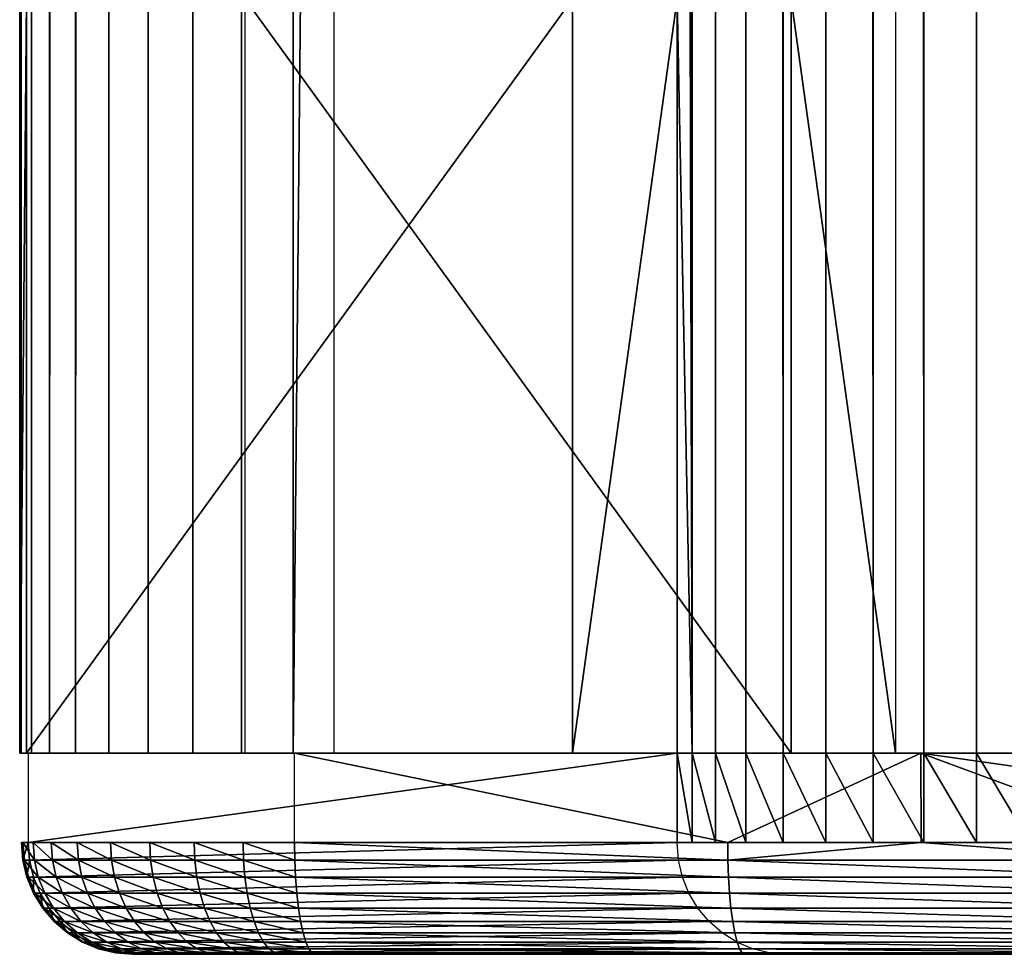
# Model space of a CAD drawing. Extents: x 0 to 450, y 0 to 1755.
# Drawn here: x 392 to 400, y 0 to 8 of the extents above; entities that cross this region are included whole.
import ezdxf

# ---------------------------------------------------------------- set-up
doc = ezdxf.new("R2010")
doc.units = 0
doc.header["$MEASUREMENT"] = 0

msp = doc.modelspace()

# ---------------------------------------------------------------- linework, layer by layer
for points in [[(391.691437, 1738.800049, 44.740223), (391.691437, 1.80006, 44.740223), (391.677124, 1.80006, 45.218246)], [(391.691437, 1738.800049, 44.740223), (391.677124, 1.80006, 45.218246), (391.677124, 1738.800049, 45.218246)], [(391.677124, 1738.800049, 45.218246), (391.677124, 1.80006, 45.218246), (391.738953, 891.300049, 45.692471)], [(391.781525, 1738.800049, 44.27055), (391.781525, 1.80006, 44.27055), (391.691437, 1.80006, 44.740223)], [(391.781525, 1738.800049, 44.27055), (391.691437, 1.80006, 44.740223), (391.691437, 1738.800049, 44.740223)], [(391.945099, 1738.800049, 43.821156), (391.945099, 1.80006, 43.821156), (391.781525, 1.80006, 44.27055)], [(391.945099, 1738.800049, 43.821156), (391.781525, 1.80006, 44.27055), (391.781525, 1738.800049, 44.27055)], [(392.17804, 1738.800049, 43.403469), (392.17804, 1.80006, 43.403469), (391.945099, 1.80006, 43.821156)], [(392.17804, 1738.800049, 43.403469), (391.945099, 1.80006, 43.821156), (391.945099, 1738.800049, 43.821156)], [(392.474365, 1738.800049, 43.028103), (392.474365, 1.80006, 43.028103), (392.17804, 1.80006, 43.403469)], [(392.474365, 1738.800049, 43.028103), (392.17804, 1.80006, 43.403469), (392.17804, 1738.800049, 43.403469)], [(392.826569, 1738.800049, 42.70459), (392.826569, 1.80006, 42.70459), (392.474365, 1.80006, 43.028103)], [(392.826569, 1738.800049, 42.70459), (392.474365, 1.80006, 43.028103), (392.474365, 1738.800049, 43.028103)], [(393.225708, 1738.800049, 42.441154), (393.225708, 1.80006, 42.441154), (392.826569, 1.80006, 42.70459)], [(393.225708, 1738.800049, 42.441154), (392.826569, 1.80006, 42.70459), (392.826569, 1738.800049, 42.70459)], [(393.661621, 1738.800049, 42.244495), (393.661621, 1.80006, 42.244495), (393.225708, 1.80006, 42.441154)], [(393.661621, 1738.800049, 42.244495), (393.225708, 1.80006, 42.441154), (393.225708, 1738.800049, 42.441154)], [(394.123291, 1738.800049, 42.119606), (394.123291, 1.80006, 42.119606), (393.661621, 1.80006, 42.244495)], [(394.123291, 1738.800049, 42.119606), (393.661621, 1.80006, 42.244495), (393.661621, 1738.800049, 42.244495)], [(411.04068, 1738.800049, 40.144314), (411.04068, 1.80006, 40.144314), (394.123291, 1.80006, 42.119606)], [(411.04068, 1738.800049, 40.144314), (394.123291, 1.80006, 42.119606), (394.123291, 1738.800049, 42.119606)], [(394.490021, 1738.800049, 44.085693), (394.490021, 1.80006, 44.085693), (411.13678, 1.80006, 42.142002)], [(394.490021, 1738.800049, 44.085693), (411.13678, 1.80006, 42.142002), (411.13678, 1738.800049, 42.142002)], [(397.560486, 891.300049, 73.080605), (397.696869, 1.80006, 73.538971), (397.696869, 1738.800049, 73.538971)], [(397.696869, 1738.800049, 73.538971), (397.696869, 1.80006, 73.538971), (397.904388, 1.80006, 73.969856)], [(397.696869, 1738.800049, 73.538971), (397.904388, 1.80006, 73.969856), (397.904388, 1738.800049, 73.969856)], [(397.904388, 1738.800049, 73.969856), (397.904388, 1.80006, 73.969856), (398.177704, 1.80006, 74.362274)], [(397.904388, 1738.800049, 73.969856), (398.177704, 1.80006, 74.362274), (398.177704, 1738.800049, 74.362274)], [(398.177704, 1738.800049, 74.362274), (398.177704, 1.80006, 74.362274), (398.509949, 1.80006, 74.706284)], [(398.177704, 1738.800049, 74.362274), (398.509949, 1.80006, 74.706284), (398.509949, 1738.800049, 74.706284)], [(398.509949, 1738.800049, 74.706284), (398.509949, 1.80006, 74.706284), (398.892609, 1.80006, 74.993126)], [(398.509949, 1738.800049, 74.706284), (398.892609, 1.80006, 74.993126), (398.892609, 1738.800049, 74.993126)], [(398.892609, 1738.800049, 74.993126), (398.892609, 1.80006, 74.993126), (399.315979, 1.80006, 75.215515)], [(398.892609, 1738.800049, 74.993126), (399.315979, 1.80006, 75.215515), (399.315979, 1738.800049, 75.215515)], [(399.315979, 1738.800049, 75.215515), (399.315979, 1.80006, 75.215515), (399.769348, 1.80006, 75.367798)], [(399.315979, 1738.800049, 75.215515), (399.769348, 1.80006, 75.367798), (399.769348, 1738.800049, 75.367798)], [(399.769348, 1738.800049, 75.367798), (399.769348, 1.80006, 75.367798), (400.241119, 1.80006, 75.446114)], [(399.769348, 1738.800049, 75.367798), (400.241119, 1.80006, 75.446114), (400.241119, 1738.800049, 75.446114)], [(400.241119, 1738.800049, 75.446114), (400.241119, 1.80006, 75.446114), (400.71933, 1.80006, 75.448463)], [(400.241119, 1738.800049, 75.446114), (400.71933, 1.80006, 75.448463), (400.71933, 1738.800049, 75.448463)], [(391.677124, 1.80006, 45.218246), (391.738953, 807.299988, 45.692471), (391.738953, 891.300049, 45.692471)], [(397.560486, 891.300049, 73.080605), (397.560486, 807.299988, 73.080605), (397.696869, 1.80006, 73.538971)], [(391.677124, 1.80006, 45.218246), (391.738953, 765.300049, 45.692471), (391.738953, 807.299988, 45.692471)], [(397.696869, 1.80006, 73.538971), (397.560486, 807.299988, 73.080605), (397.560486, 765.300049, 73.080605)], [(391.738953, 681.300049, 45.692471), (391.738953, 765.300049, 45.692471), (391.677124, 1.80006, 45.218246)], [(397.560486, 765.300049, 73.080605), (397.560486, 681.300049, 73.080605), (397.696869, 1.80006, 73.538971)], [(391.677124, 1.80006, 45.218246), (391.738953, 639.299988, 45.692471), (391.738953, 681.300049, 45.692471)], [(397.696869, 1.80006, 73.538971), (397.560486, 681.300049, 73.080605), (397.560486, 639.299988, 73.080605)], [(391.677124, 1.80006, 45.218246), (391.738953, 597.299988, 45.692471), (391.738953, 639.299988, 45.692471)], [(397.696869, 1.80006, 73.538971), (397.560486, 639.299988, 73.080605), (397.560486, 597.299988, 73.080605)], [(391.738953, 555.299988, 45.692471), (391.738953, 597.299988, 45.692471), (391.677124, 1.80006, 45.218246)], [(397.560486, 597.299988, 73.080605), (397.560486, 555.299988, 73.080605), (397.696869, 1.80006, 73.538971)], [(391.677124, 1.80006, 45.218246), (391.738953, 471.300018, 45.692471), (391.738953, 555.299988, 45.692471)], [(397.696869, 1.80006, 73.538971), (397.560486, 555.299988, 73.080605), (397.560486, 471.300018, 73.080605)], [(391.677124, 1.80006, 45.218246), (391.738953, 387.300018, 45.692471), (391.738953, 471.300018, 45.692471)], [(397.696869, 1.80006, 73.538971), (397.560486, 471.300018, 73.080605), (397.560486, 387.300018, 73.080605)], [(391.738953, 345.300018, 45.692471), (391.738953, 387.300018, 45.692471), (391.677124, 1.80006, 45.218246)], [(397.560486, 387.300018, 73.080605), (397.560486, 345.300018, 73.080605), (397.696869, 1.80006, 73.538971)], [(391.677124, 1.80006, 45.218246), (391.738953, 261.300018, 45.692471), (391.738953, 345.300018, 45.692471)], [(397.696869, 1.80006, 73.538971), (397.560486, 345.300018, 73.080605), (397.560486, 261.300018, 73.080605)], [(391.677124, 1.80006, 45.218246), (391.738953, 219.300034, 45.692471), (391.738953, 261.300018, 45.692471)], [(397.696869, 1.80006, 73.538971), (397.560486, 261.300018, 73.080605), (397.560486, 219.300034, 73.080605)], [(391.738953, 177.300034, 45.692471), (391.738953, 219.300034, 45.692471), (391.677124, 1.80006, 45.218246)], [(397.560486, 219.300034, 73.080605), (397.560486, 177.300034, 73.080605), (397.696869, 1.80006, 73.538971)], [(391.677124, 1.80006, 45.218246), (391.738953, 135.300034, 45.692471), (391.738953, 177.300034, 45.692471)], [(397.696869, 1.80006, 73.538971), (397.560486, 177.300034, 73.080605), (397.560486, 135.300034, 73.080605)], [(391.677124, 1.80006, 45.218246), (391.738953, 93.299988, 45.692471), (391.738953, 135.300034, 45.692471)], [(397.696869, 1.80006, 73.538971), (397.560486, 135.300034, 73.080605), (397.560486, 93.299988, 73.080605)], [(391.738953, 51.300049, 45.692471), (391.738953, 93.299988, 45.692471), (391.677124, 1.80006, 45.218246)], [(397.560486, 93.299988, 73.080605), (397.560486, 51.300049, 73.080605), (397.696869, 1.80006, 73.538971)], [(391.677124, 1.80006, 45.218246), (391.738953, 8.550048, 45.692471), (391.738953, 51.300049, 45.692471)], [(397.696869, 1.80006, 73.538971), (397.560486, 51.300049, 73.080605), (397.560486, 8.550048, 73.080605)], [(391.738953, 1.80006, 45.692471), (391.738953, 8.550048, 45.692471), (391.677124, 1.80006, 45.218246)], [(396.624878, 1.80006, 68.67894), (396.624878, 8.550048, 68.67894), (391.738953, 1.80006, 45.692471)], [(391.738953, 1.80006, 45.692471), (396.624878, 8.550048, 68.67894), (391.738953, 8.550048, 45.692471)], [(393.695221, 8.550048, 45.276649), (398.581177, 8.550048, 68.263115), (398.581177, 1.80006, 68.263115)], [(393.695221, 8.550048, 45.276649), (398.581177, 1.80006, 68.263115), (393.695221, 1.80006, 45.276649)], [(396.624878, 1.80006, 68.67894), (397.560486, 1.80006, 73.080605), (397.560486, 8.550048, 73.080605)], [(396.624878, 1.80006, 68.67894), (397.560486, 8.550048, 73.080605), (396.624878, 8.550048, 68.67894)], [(397.696869, 1.80006, 73.538971), (397.560486, 8.550048, 73.080605), (397.560486, 1.80006, 73.080605)], [(398.581177, 8.550048, 68.263115), (399.516754, 8.550048, 72.66478), (399.516754, 1.80006, 72.66478)], [(398.581177, 8.550048, 68.263115), (399.516754, 1.80006, 72.66478), (398.581177, 1.80006, 68.263115)], [(393.689972, 1.80006, 45.190731), (391.706726, 1.80006, 44.812599), (391.692474, 1.80006, 45.290493)], [(393.689972, 1.80006, 45.190731), (391.692474, 1.80006, 45.290493), (393.710571, 1.80006, 45.348759)], [(393.710571, 1.80006, 45.348759), (391.692474, 1.80006, 45.290493), (391.754272, 1.80006, 45.76458)], [(393.694733, 1.80006, 45.031433), (391.796753, 1.80006, 44.343052), (391.706726, 1.80006, 44.812599)], [(393.694733, 1.80006, 45.031433), (391.706726, 1.80006, 44.812599), (393.689972, 1.80006, 45.190731)], [(393.710571, 1.80006, 45.348759), (391.754272, 1.80006, 45.76458), (399.516754, 1.80006, 72.66478)], [(399.516754, 1.80006, 72.66478), (391.754272, 1.80006, 45.76458), (397.560486, 1.80006, 73.080605)], [(397.560486, 1.000047, 73.080605), (397.560486, 1.80006, 73.080605), (391.754272, 1.000047, 45.76458)], [(391.754272, 1.000047, 45.76458), (397.560486, 1.80006, 73.080605), (391.754272, 1.80006, 45.76458)], [(393.724731, 1.80006, 44.874912), (391.960205, 1.80006, 43.893757), (391.796753, 1.80006, 44.343052)], [(393.724731, 1.80006, 44.874912), (391.796753, 1.80006, 44.343052), (393.694733, 1.80006, 45.031433)], [(393.779205, 1.80006, 44.725151), (392.192963, 1.80006, 43.476143), (391.960205, 1.80006, 43.893757)], [(393.779205, 1.80006, 44.725151), (391.960205, 1.80006, 43.893757), (393.724731, 1.80006, 44.874912)], [(393.856781, 1.80006, 44.585945), (392.489136, 1.80006, 43.100803), (392.192963, 1.80006, 43.476143)], [(393.856781, 1.80006, 44.585945), (392.192963, 1.80006, 43.476143), (393.779205, 1.80006, 44.725151)], [(393.955536, 1.80006, 44.460835), (392.841125, 1.80006, 42.777283), (392.489136, 1.80006, 43.100803)], [(393.955536, 1.80006, 44.460835), (392.489136, 1.80006, 43.100803), (393.856781, 1.80006, 44.585945)], [(394.072845, 1.80006, 44.352989), (393.240051, 1.80006, 42.513786), (392.841125, 1.80006, 42.777283)], [(394.072845, 1.80006, 44.352989), (392.841125, 1.80006, 42.777283), (393.955536, 1.80006, 44.460835)], [(394.205841, 1.80006, 44.26516), (393.675812, 1.80006, 42.317017), (393.240051, 1.80006, 42.513786)], [(394.205841, 1.80006, 44.26516), (393.240051, 1.80006, 42.513786), (394.072845, 1.80006, 44.352989)], [(394.351105, 1.80006, 44.19957), (394.137268, 1.80006, 42.191963), (393.675812, 1.80006, 42.317017)], [(394.351105, 1.80006, 44.19957), (393.675812, 1.80006, 42.317017), (394.205841, 1.80006, 44.26516)], [(394.504913, 1.80006, 44.157887), (399.743195, 1.80006, 41.274845), (394.137268, 1.80006, 42.191963)], [(394.504913, 1.80006, 44.157887), (394.137268, 1.80006, 42.191963), (394.351105, 1.80006, 44.19957)], [(394.137268, 1.000047, 42.191963), (394.137268, 1.80006, 42.191963), (398.013947, 1.000047, 41.529907)], [(398.013947, 1.000047, 41.529907), (394.137268, 1.80006, 42.191963), (399.743195, 1.80006, 41.274845)], [(400.02121, 1.80006, 43.255428), (399.743195, 1.80006, 41.274845), (394.504913, 1.80006, 44.157887)], [(399.516754, 1.80006, 72.66478), (397.560486, 1.80006, 73.080605), (399.562195, 1.80006, 72.817535)], [(399.562195, 1.80006, 72.817535), (397.560486, 1.80006, 73.080605), (397.696808, 1.80006, 73.538857)], [(397.560486, 1.80006, 73.080605), (397.560486, 1.000047, 73.080605), (397.696808, 1.000047, 73.538857)], [(397.560486, 1.80006, 73.080605), (397.696808, 1.000047, 73.538857), (397.696808, 1.80006, 73.538857)], [(399.562195, 1.80006, 72.817535), (397.696808, 1.80006, 73.538857), (399.631348, 1.80006, 72.961121)], [(399.631348, 1.80006, 72.961121), (397.696808, 1.80006, 73.538857), (397.904236, 1.80006, 73.96962)], [(397.696808, 1.80006, 73.538857), (397.696808, 1.000047, 73.538857), (397.904236, 1.000047, 73.96962)], [(397.696808, 1.80006, 73.538857), (397.904236, 1.000047, 73.96962), (397.904236, 1.80006, 73.96962)], [(399.631348, 1.80006, 72.961121), (397.904236, 1.80006, 73.96962), (399.722412, 1.80006, 73.091904)], [(399.722412, 1.80006, 73.091904), (397.904236, 1.80006, 73.96962), (398.17746, 1.80006, 74.361961)], [(397.904236, 1.80006, 73.96962), (397.904236, 1.000047, 73.96962), (398.17746, 1.000047, 74.361961)], [(397.904236, 1.80006, 73.96962), (398.17746, 1.000047, 74.361961), (398.17746, 1.80006, 74.361961)], [(398.013947, 1.000047, 41.529907), (399.743195, 1.80006, 41.274845), (399.7453, 1.000047, 41.289967)], [(399.722412, 1.80006, 73.091904), (398.17746, 1.80006, 74.361961), (399.833099, 1.80006, 73.206558)], [(399.833099, 1.80006, 73.206558), (398.17746, 1.80006, 74.361961), (398.509521, 1.80006, 74.705925)], [(398.17746, 1.80006, 74.361961), (398.17746, 1.000047, 74.361961), (398.509521, 1.000047, 74.705925)], [(398.17746, 1.80006, 74.361961), (398.509521, 1.000047, 74.705925), (398.509521, 1.80006, 74.705925)], [(399.833099, 1.80006, 73.206558), (398.509521, 1.80006, 74.705925), (399.960632, 1.80006, 73.302162)], [(399.960632, 1.80006, 73.302162), (398.509521, 1.80006, 74.705925), (398.892059, 1.80006, 74.99276)], [(398.509521, 1.80006, 74.705925), (398.509521, 1.000047, 74.705925), (398.892059, 1.000047, 74.99276)], [(398.509521, 1.80006, 74.705925), (398.892059, 1.000047, 74.99276), (398.892059, 1.80006, 74.99276)], [(399.960632, 1.80006, 73.302162), (398.892059, 1.80006, 74.99276), (400.101685, 1.80006, 73.376312)], [(400.101685, 1.80006, 73.376312), (398.892059, 1.80006, 74.99276), (399.315247, 1.80006, 75.215195)], [(398.892059, 1.80006, 74.99276), (398.892059, 1.000047, 74.99276), (399.315247, 1.000047, 75.215195)], [(398.892059, 1.80006, 74.99276), (399.315247, 1.000047, 75.215195), (399.315247, 1.80006, 75.215195)], [(400.101685, 1.80006, 73.376312), (399.315247, 1.80006, 75.215195), (400.252747, 1.80006, 73.427101)], [(400.252747, 1.80006, 73.427101), (399.315247, 1.80006, 75.215195), (399.768402, 1.80006, 75.367569)], [(399.315247, 1.80006, 75.215195), (399.315247, 1.000047, 75.215195), (399.768402, 1.000047, 75.367569)], [(399.315247, 1.80006, 75.215195), (399.768402, 1.000047, 75.367569), (399.768402, 1.80006, 75.367569)], [(400.02121, 1.80006, 43.255428), (405.384949, 1.80006, 40.613159), (399.743195, 1.80006, 41.274845)], [(405.384949, 1.80006, 40.613159), (405.38562, 1.000047, 40.619232), (399.743195, 1.80006, 41.274845)], [(399.743195, 1.80006, 41.274845), (405.38562, 1.000047, 40.619232), (401.909515, 1.000047, 40.990036)], [(399.7453, 1.000047, 41.289967), (399.743195, 1.80006, 41.274845), (401.909515, 1.000047, 40.990036)], [(400.252747, 1.80006, 73.427101), (399.768402, 1.80006, 75.367569), (400.409973, 1.80006, 73.453255)], [(400.409973, 1.80006, 73.453255), (399.768402, 1.80006, 75.367569), (400.240021, 1.80006, 75.446022)], [(399.768402, 1.80006, 75.367569), (399.768402, 1.000047, 75.367569), (400.240021, 1.000047, 75.446022)], [(399.768402, 1.80006, 75.367569), (400.240021, 1.000047, 75.446022), (400.240021, 1.80006, 75.446022)], [(405.572784, 1.80006, 42.604321), (405.384949, 1.80006, 40.613159), (400.02121, 1.80006, 43.255428)], [(400.409973, 1.80006, 73.453255), (400.240021, 1.80006, 75.446022), (400.569305, 1.80006, 73.454094)], [(400.569305, 1.80006, 73.454094), (400.240021, 1.80006, 75.446022), (400.71814, 1.80006, 75.448555)], [(400.240021, 1.80006, 75.446022), (400.240021, 1.000047, 75.446022), (400.71814, 1.000047, 75.448555)], [(400.240021, 1.80006, 75.446022), (400.71814, 1.000047, 75.448555), (400.71814, 1.80006, 75.448555)], [(391.706726, 1.000047, 44.812599), (391.718994, 0.843525, 44.81395), (391.692474, 1.000047, 45.290493)], [(391.692474, 1.000047, 45.290493), (391.718994, 0.843525, 44.81395), (391.704742, 0.843525, 45.289879)], [(391.692474, 1.000047, 45.290493), (391.704742, 0.843525, 45.289879), (391.754272, 1.000047, 45.76458)], [(391.754272, 1.000047, 45.76458), (391.704742, 0.843525, 45.289879), (391.766296, 0.843525, 45.76202)], [(391.796753, 1.000047, 44.343052), (391.808594, 0.843525, 44.346325), (391.706726, 1.000047, 44.812599)], [(391.706726, 1.000047, 44.812599), (391.808594, 0.843525, 44.346325), (391.718994, 0.843525, 44.81395)], [(391.766296, 0.843525, 45.76202), (397.560486, 1.000047, 73.080605), (391.754272, 1.000047, 45.76458)], [(391.766296, 0.843525, 45.76202), (397.57251, 0.843525, 73.078041), (397.560486, 1.000047, 73.080605)], [(391.960205, 1.000047, 43.893757), (391.971405, 0.843525, 43.898876), (391.796753, 1.000047, 44.343052)], [(391.796753, 1.000047, 44.343052), (391.971405, 0.843525, 43.898876), (391.808594, 0.843525, 44.346325)], [(392.192963, 1.000047, 43.476143), (392.203217, 0.843525, 43.482975), (391.960205, 1.000047, 43.893757)], [(391.960205, 1.000047, 43.893757), (392.203217, 0.843525, 43.482975), (391.971405, 0.843525, 43.898876)], [(392.489136, 1.000047, 43.100803), (392.498138, 0.843525, 43.109177), (392.192963, 1.000047, 43.476143)], [(392.192963, 1.000047, 43.476143), (392.498138, 0.843525, 43.109177), (392.203217, 0.843525, 43.482975)], [(392.841125, 1.000047, 42.777283), (392.848724, 0.843525, 42.786983), (392.489136, 1.000047, 43.100803)], [(392.489136, 1.000047, 43.100803), (392.848724, 0.843525, 42.786983), (392.498138, 0.843525, 43.109177)], [(393.240051, 1.000047, 42.513786), (393.246033, 0.843525, 42.52457), (392.841125, 1.000047, 42.777283)], [(392.841125, 1.000047, 42.777283), (393.246033, 0.843525, 42.52457), (392.848724, 0.843525, 42.786983)], [(393.675812, 1.000047, 42.317017), (393.679962, 0.843525, 42.328602), (393.240051, 1.000047, 42.513786)], [(393.240051, 1.000047, 42.513786), (393.679962, 0.843525, 42.328602), (393.246033, 0.843525, 42.52457)], [(394.137268, 1.000047, 42.191963), (394.139526, 0.843525, 42.204067), (393.675812, 1.000047, 42.317017)], [(393.675812, 1.000047, 42.317017), (394.139526, 0.843525, 42.204067), (393.679962, 0.843525, 42.328602)], [(398.015839, 0.843525, 41.542076), (394.139526, 0.843525, 42.204067), (394.137268, 1.000047, 42.191963)], [(394.137268, 1.000047, 42.191963), (398.013947, 1.000047, 41.529907), (398.015839, 0.843525, 41.542076)], [(398.015839, 0.843525, 41.542076), (398.013947, 1.000047, 41.529907), (399.7453, 1.000047, 41.289967)], [(398.015839, 0.843525, 41.542076), (399.7453, 1.000047, 41.289967), (401.91098, 0.843525, 41.002258)], [(401.91098, 0.843525, 41.002258), (399.7453, 1.000047, 41.289967), (401.909515, 1.000047, 40.990036)], [(391.718994, 0.843525, 44.81395), (391.755371, 0.690937, 44.817959), (391.704742, 0.843525, 45.289879)], [(391.704742, 0.843525, 45.289879), (391.755371, 0.690937, 44.817959), (391.741333, 0.690937, 45.288052)], [(391.704742, 0.843525, 45.289879), (391.741333, 0.690937, 45.288052), (391.766296, 0.843525, 45.76202)], [(391.808594, 0.843525, 44.346325), (391.843903, 0.690937, 44.356064), (391.718994, 0.843525, 44.81395)], [(391.718994, 0.843525, 44.81395), (391.843903, 0.690937, 44.356064), (391.755371, 0.690937, 44.817959)], [(391.766296, 0.843525, 45.76202), (391.741333, 0.690937, 45.288052), (391.802155, 0.690937, 45.754406)], [(391.802155, 0.690937, 45.754406), (397.57251, 0.843525, 73.078041), (391.766296, 0.843525, 45.76202)], [(391.802155, 0.690937, 45.754406), (397.608337, 0.690937, 73.070427), (397.57251, 0.843525, 73.078041)], [(391.971405, 0.843525, 43.898876), (392.00473, 0.690937, 43.914101), (391.808594, 0.843525, 44.346325)], [(391.808594, 0.843525, 44.346325), (392.00473, 0.690937, 43.914101), (391.843903, 0.690937, 44.356064)], [(392.203217, 0.843525, 43.482975), (392.233704, 0.690937, 43.5033), (391.971405, 0.843525, 43.898876)], [(391.971405, 0.843525, 43.898876), (392.233704, 0.690937, 43.5033), (392.00473, 0.690937, 43.914101)], [(392.498138, 0.843525, 43.109177), (392.525024, 0.690937, 43.134087), (392.203217, 0.843525, 43.482975)], [(392.203217, 0.843525, 43.482975), (392.525024, 0.690937, 43.134087), (392.233704, 0.690937, 43.5033)], [(392.848724, 0.843525, 42.786983), (392.871277, 0.690937, 42.815842), (392.498138, 0.843525, 43.109177)], [(392.498138, 0.843525, 43.109177), (392.871277, 0.690937, 42.815842), (392.525024, 0.690937, 43.134087)], [(393.246033, 0.843525, 42.52457), (393.263733, 0.690937, 42.556648), (392.848724, 0.843525, 42.786983)], [(392.848724, 0.843525, 42.786983), (393.263733, 0.690937, 42.556648), (392.871277, 0.690937, 42.815842)], [(393.679962, 0.843525, 42.328602), (393.692352, 0.690937, 42.363087), (393.246033, 0.843525, 42.52457)], [(393.246033, 0.843525, 42.52457), (393.692352, 0.690937, 42.363087), (393.263733, 0.690937, 42.556648)], [(394.139526, 0.843525, 42.204067), (394.146271, 0.690937, 42.240074), (393.679962, 0.843525, 42.328602)], [(393.679962, 0.843525, 42.328602), (394.146271, 0.690937, 42.240074), (393.692352, 0.690937, 42.363087)], [(398.015839, 0.843525, 41.542076), (398.021423, 0.690937, 41.578278), (394.139526, 0.843525, 42.204067)], [(394.139526, 0.843525, 42.204067), (398.021423, 0.690937, 41.578278), (394.146271, 0.690937, 42.240074)], [(401.91098, 0.843525, 41.002258), (401.915466, 0.690937, 41.038616), (398.015839, 0.843525, 41.542076)], [(398.015839, 0.843525, 41.542076), (401.915466, 0.690937, 41.038616), (398.021423, 0.690937, 41.578278)], [(391.755371, 0.690937, 44.817959), (391.815063, 0.545979, 44.824528), (391.741333, 0.690937, 45.288052)], [(391.741333, 0.690937, 45.288052), (391.815063, 0.545979, 44.824528), (391.8013, 0.545979, 45.285057)], [(391.741333, 0.690937, 45.288052), (391.8013, 0.545979, 45.285057), (391.802155, 0.690937, 45.754406)], [(391.843903, 0.690937, 44.356064), (391.901825, 0.545979, 44.372032), (391.755371, 0.690937, 44.817959)], [(391.755371, 0.690937, 44.817959), (391.901825, 0.545979, 44.372032), (391.815063, 0.545979, 44.824528)], [(391.802155, 0.690937, 45.754406), (391.8013, 0.545979, 45.285057), (391.860901, 0.545979, 45.74192)], [(391.860901, 0.545979, 45.74192), (397.608337, 0.690937, 73.070427), (391.802155, 0.690937, 45.754406)], [(392.00473, 0.690937, 43.914101), (392.059326, 0.545979, 43.939064), (391.843903, 0.690937, 44.356064)], [(391.843903, 0.690937, 44.356064), (392.059326, 0.545979, 43.939064), (391.901825, 0.545979, 44.372032)], [(391.860901, 0.545979, 45.74192), (397.667084, 0.545979, 73.057945), (397.608337, 0.690937, 73.070427)], [(392.233704, 0.690937, 43.5033), (392.283661, 0.545979, 43.536621), (392.00473, 0.690937, 43.914101)], [(392.00473, 0.690937, 43.914101), (392.283661, 0.545979, 43.536621), (392.059326, 0.545979, 43.939064)], [(392.525024, 0.690937, 43.134087), (392.569031, 0.545979, 43.174923), (392.233704, 0.690937, 43.5033)], [(392.233704, 0.690937, 43.5033), (392.569031, 0.545979, 43.174923), (392.283661, 0.545979, 43.536621)], [(392.871277, 0.690937, 42.815842), (392.908264, 0.545979, 42.863152), (392.525024, 0.690937, 43.134087)], [(392.525024, 0.690937, 43.134087), (392.908264, 0.545979, 42.863152), (392.569031, 0.545979, 43.174923)], [(393.263733, 0.690937, 42.556648), (393.292694, 0.545979, 42.60923), (392.871277, 0.690937, 42.815842)], [(392.871277, 0.690937, 42.815842), (393.292694, 0.545979, 42.60923), (392.908264, 0.545979, 42.863152)], [(393.692352, 0.690937, 42.363087), (393.712616, 0.545979, 42.419609), (393.263733, 0.690937, 42.556648)], [(393.263733, 0.690937, 42.556648), (393.712616, 0.545979, 42.419609), (393.292694, 0.545979, 42.60923)], [(394.146271, 0.690937, 42.240074), (394.157318, 0.545979, 42.299099), (393.692352, 0.690937, 42.363087)], [(393.692352, 0.690937, 42.363087), (394.157318, 0.545979, 42.299099), (393.712616, 0.545979, 42.419609)], [(398.021423, 0.690937, 41.578278), (398.030609, 0.545979, 41.637623), (394.146271, 0.690937, 42.240074)], [(394.146271, 0.690937, 42.240074), (398.030609, 0.545979, 41.637623), (394.157318, 0.545979, 42.299099)], [(401.915466, 0.690937, 41.038616), (401.92276, 0.545979, 41.098221), (398.021423, 0.690937, 41.578278)], [(398.021423, 0.690937, 41.578278), (401.92276, 0.545979, 41.098221), (398.030609, 0.545979, 41.637623)], [(391.815063, 0.545979, 44.824528), (391.896576, 0.412226, 44.8335), (391.8013, 0.545979, 45.285057)], [(391.8013, 0.545979, 45.285057), (391.896576, 0.412226, 44.8335), (391.883209, 0.412226, 45.280968)], [(391.8013, 0.545979, 45.285057), (391.883209, 0.412226, 45.280968), (391.860901, 0.545979, 45.74192)], [(391.901825, 0.545979, 44.372032), (391.980865, 0.412226, 44.393837), (391.815063, 0.545979, 44.824528)], [(391.815063, 0.545979, 44.824528), (391.980865, 0.412226, 44.393837), (391.896576, 0.412226, 44.8335)], [(391.860901, 0.545979, 45.74192), (391.883209, 0.412226, 45.280968), (391.941101, 0.412226, 45.724873)], [(391.941101, 0.412226, 45.724873), (397.667084, 0.545979, 73.057945), (391.860901, 0.545979, 45.74192)], [(392.059326, 0.545979, 43.939064), (392.133911, 0.412226, 43.973148), (391.901825, 0.545979, 44.372032)], [(391.901825, 0.545979, 44.372032), (392.133911, 0.412226, 43.973148), (391.980865, 0.412226, 44.393837)], [(391.941101, 0.412226, 45.724873), (397.747284, 0.412226, 73.040894), (397.667084, 0.545979, 73.057945)], [(392.283661, 0.545979, 43.536621), (392.351868, 0.412226, 43.582119), (392.059326, 0.545979, 43.939064)], [(392.059326, 0.545979, 43.939064), (392.351868, 0.412226, 43.582119), (392.133911, 0.412226, 43.973148)], [(392.569031, 0.545979, 43.174923), (392.62915, 0.412226, 43.230675), (392.283661, 0.545979, 43.536621)], [(392.283661, 0.545979, 43.536621), (392.62915, 0.412226, 43.230675), (392.351868, 0.412226, 43.582119)], [(392.908264, 0.545979, 42.863152), (392.958771, 0.412226, 42.92775), (392.569031, 0.545979, 43.174923)], [(392.569031, 0.545979, 43.174923), (392.958771, 0.412226, 42.92775), (392.62915, 0.412226, 43.230675)], [(393.292694, 0.545979, 42.60923), (393.332306, 0.412226, 42.681026), (392.908264, 0.545979, 42.863152)], [(392.908264, 0.545979, 42.863152), (393.332306, 0.412226, 42.681026), (392.958771, 0.412226, 42.92775)], [(393.712616, 0.545979, 42.419609), (393.740295, 0.412226, 42.496784), (393.292694, 0.545979, 42.60923)], [(393.292694, 0.545979, 42.60923), (393.740295, 0.412226, 42.496784), (393.332306, 0.412226, 42.681026)], [(394.157318, 0.545979, 42.299099), (394.172363, 0.412226, 42.379692), (393.712616, 0.545979, 42.419609)], [(393.712616, 0.545979, 42.419609), (394.172363, 0.412226, 42.379692), (393.740295, 0.412226, 42.496784)], [(398.030609, 0.545979, 41.637623), (398.043121, 0.412226, 41.718647), (394.157318, 0.545979, 42.299099)], [(394.157318, 0.545979, 42.299099), (398.043121, 0.412226, 41.718647), (394.172363, 0.412226, 42.379692)], [(401.92276, 0.545979, 41.098221), (401.932739, 0.412226, 41.1796), (398.030609, 0.545979, 41.637623)], [(398.030609, 0.545979, 41.637623), (401.932739, 0.412226, 41.1796), (398.043121, 0.412226, 41.718647)], [(391.896576, 0.412226, 44.8335), (391.997864, 0.292897, 44.84465), (391.883209, 0.412226, 45.280968)], [(391.883209, 0.412226, 45.280968), (391.997864, 0.292897, 44.84465), (391.984955, 0.292897, 45.275883)], [(391.883209, 0.412226, 45.280968), (391.984955, 0.292897, 45.275883), (391.941101, 0.412226, 45.724873)], [(391.980865, 0.412226, 44.393837), (392.079071, 0.292897, 44.42094), (391.896576, 0.412226, 44.8335)], [(391.896576, 0.412226, 44.8335), (392.079071, 0.292897, 44.42094), (391.997864, 0.292897, 44.84465)], [(391.941101, 0.412226, 45.724873), (391.984955, 0.292897, 45.275883), (392.040771, 0.292897, 45.703686)], [(392.040771, 0.292897, 45.703686), (397.747284, 0.412226, 73.040894), (391.941101, 0.412226, 45.724873)], [(392.133911, 0.412226, 43.973148), (392.226593, 0.292897, 44.015511), (391.980865, 0.412226, 44.393837)], [(391.980865, 0.412226, 44.393837), (392.226593, 0.292897, 44.015511), (392.079071, 0.292897, 44.42094)], [(392.040771, 0.292897, 45.703686), (397.846954, 0.292897, 73.019707), (397.747284, 0.412226, 73.040894)], [(392.351868, 0.412226, 43.582119), (392.436615, 0.292897, 43.638668), (392.133911, 0.412226, 43.973148)], [(392.133911, 0.412226, 43.973148), (392.436615, 0.292897, 43.638668), (392.226593, 0.292897, 44.015511)], [(392.62915, 0.412226, 43.230675), (392.703857, 0.292897, 43.299976), (392.351868, 0.412226, 43.582119)], [(392.351868, 0.412226, 43.582119), (392.703857, 0.292897, 43.299976), (392.436615, 0.292897, 43.638668)], [(392.958771, 0.412226, 42.92775), (393.021515, 0.292897, 43.008038), (392.62915, 0.412226, 43.230675)], [(392.62915, 0.412226, 43.230675), (393.021515, 0.292897, 43.008038), (392.703857, 0.292897, 43.299976)], [(393.332306, 0.412226, 42.681026), (393.3815, 0.292897, 42.770271), (392.958771, 0.412226, 42.92775)], [(392.958771, 0.412226, 42.92775), (393.3815, 0.292897, 42.770271), (393.021515, 0.292897, 43.008038)], [(393.740295, 0.412226, 42.496784), (393.774719, 0.292897, 42.592709), (393.332306, 0.412226, 42.681026)], [(393.332306, 0.412226, 42.681026), (393.774719, 0.292897, 42.592709), (393.3815, 0.292897, 42.770271)], [(394.172363, 0.412226, 42.379692), (394.191101, 0.292897, 42.479866), (393.740295, 0.412226, 42.496784)], [(393.740295, 0.412226, 42.496784), (394.191101, 0.292897, 42.479866), (393.774719, 0.292897, 42.592709)], [(398.043121, 0.412226, 41.718647), (398.058716, 0.292897, 41.819359), (394.172363, 0.412226, 42.379692)], [(394.172363, 0.412226, 42.379692), (398.058716, 0.292897, 41.819359), (394.191101, 0.292897, 42.479866)], [(401.932739, 0.412226, 41.1796), (401.945129, 0.292897, 41.280754), (398.043121, 0.412226, 41.718647)], [(398.043121, 0.412226, 41.718647), (401.945129, 0.292897, 41.280754), (398.058716, 0.292897, 41.819359)], [(391.997864, 0.292897, 44.84465), (392.116455, 0.190973, 44.857704), (391.984955, 0.292897, 45.275883)], [(391.984955, 0.292897, 45.275883), (392.116455, 0.190973, 44.857704), (392.104156, 0.190973, 45.269928)], [(391.984955, 0.292897, 45.275883), (392.104156, 0.190973, 45.269928), (392.040771, 0.292897, 45.703686)], [(392.079071, 0.292897, 44.42094), (392.194122, 0.190973, 44.452671), (391.997864, 0.292897, 44.84465)], [(391.997864, 0.292897, 44.84465), (392.194122, 0.190973, 44.452671), (392.116455, 0.190973, 44.857704)], [(392.040771, 0.292897, 45.703686), (392.104156, 0.190973, 45.269928), (392.157501, 0.190973, 45.678875)], [(392.157501, 0.190973, 45.678875), (397.846954, 0.292897, 73.019707), (392.040771, 0.292897, 45.703686)], [(392.226593, 0.292897, 44.015511), (392.335114, 0.190973, 44.065113), (392.079071, 0.292897, 44.42094)], [(392.079071, 0.292897, 44.42094), (392.335114, 0.190973, 44.065113), (392.194122, 0.190973, 44.452671)], [(392.157501, 0.190973, 45.678875), (397.963684, 0.190973, 72.994904), (397.846954, 0.292897, 73.019707)], [(392.436615, 0.292897, 43.638668), (392.535889, 0.190973, 43.70488), (392.226593, 0.292897, 44.015511)], [(392.226593, 0.292897, 44.015511), (392.535889, 0.190973, 43.70488), (392.335114, 0.190973, 44.065113)], [(392.703857, 0.292897, 43.299976), (392.791351, 0.190973, 43.381119), (392.436615, 0.292897, 43.638668)], [(392.436615, 0.292897, 43.638668), (392.791351, 0.190973, 43.381119), (392.535889, 0.190973, 43.70488)], [(393.021515, 0.292897, 43.008038), (393.095032, 0.190973, 43.102047), (392.703857, 0.292897, 43.299976)], [(392.703857, 0.292897, 43.299976), (393.095032, 0.190973, 43.102047), (392.791351, 0.190973, 43.381119)], [(393.3815, 0.292897, 42.770271), (393.439148, 0.190973, 42.874756), (393.021515, 0.292897, 43.008038)], [(393.021515, 0.292897, 43.008038), (393.439148, 0.190973, 42.874756), (393.095032, 0.190973, 43.102047)], [(393.774719, 0.292897, 42.592709), (393.814972, 0.190973, 42.705025), (393.3815, 0.292897, 42.770271)], [(393.3815, 0.292897, 42.770271), (393.814972, 0.190973, 42.705025), (393.439148, 0.190973, 42.874756)], [(394.191101, 0.292897, 42.479866), (394.213043, 0.190973, 42.597157), (393.774719, 0.292897, 42.592709)], [(393.774719, 0.292897, 42.592709), (394.213043, 0.190973, 42.597157), (393.814972, 0.190973, 42.705025)], [(398.058716, 0.292897, 41.819359), (398.076935, 0.190973, 41.937279), (394.191101, 0.292897, 42.479866)], [(394.191101, 0.292897, 42.479866), (398.076935, 0.190973, 41.937279), (394.213043, 0.190973, 42.597157)], [(401.945129, 0.292897, 41.280754), (401.959656, 0.190973, 41.399189), (398.058716, 0.292897, 41.819359)], [(398.058716, 0.292897, 41.819359), (401.959656, 0.190973, 41.399189), (398.076935, 0.190973, 41.937279)], [(392.116455, 0.190973, 44.857704), (392.249451, 0.108957, 44.872345), (392.104156, 0.190973, 45.269928)], [(392.104156, 0.190973, 45.269928), (392.249451, 0.108957, 44.872345), (392.237793, 0.108957, 45.263256)], [(392.104156, 0.190973, 45.269928), (392.237793, 0.108957, 45.263256), (392.157501, 0.190973, 45.678875)], [(392.194122, 0.190973, 44.452671), (392.32312, 0.108957, 44.488251), (392.116455, 0.190973, 44.857704)], [(392.116455, 0.190973, 44.857704), (392.32312, 0.108957, 44.488251), (392.249451, 0.108957, 44.872345)], [(392.157501, 0.190973, 45.678875), (392.237793, 0.108957, 45.263256), (392.288361, 0.108957, 45.651058)], [(392.288361, 0.108957, 45.651058), (397.963684, 0.190973, 72.994904), (392.157501, 0.190973, 45.678875)], [(392.335114, 0.190973, 44.065113), (392.456787, 0.108957, 44.120731), (392.194122, 0.190973, 44.452671)], [(392.194122, 0.190973, 44.452671), (392.456787, 0.108957, 44.120731), (392.32312, 0.108957, 44.488251)], [(392.288361, 0.108957, 45.651058), (398.094574, 0.108957, 72.967079), (397.963684, 0.190973, 72.994904)], [(392.535889, 0.190973, 43.70488), (392.647217, 0.108957, 43.779125), (392.335114, 0.190973, 44.065113)], [(392.335114, 0.190973, 44.065113), (392.647217, 0.108957, 43.779125), (392.456787, 0.108957, 44.120731)], [(392.791351, 0.190973, 43.381119), (392.889465, 0.108957, 43.472099), (392.535889, 0.190973, 43.70488)], [(392.535889, 0.190973, 43.70488), (392.889465, 0.108957, 43.472099), (392.647217, 0.108957, 43.779125)], [(393.095032, 0.190973, 43.102047), (393.177399, 0.108957, 43.207458), (392.791351, 0.190973, 43.381119)], [(392.791351, 0.190973, 43.381119), (393.177399, 0.108957, 43.207458), (392.889465, 0.108957, 43.472099)], [(393.439148, 0.190973, 42.874756), (393.503723, 0.108957, 42.99192), (393.095032, 0.190973, 43.102047)], [(393.095032, 0.190973, 43.102047), (393.503723, 0.108957, 42.99192), (393.177399, 0.108957, 43.207458)], [(393.814972, 0.190973, 42.705025), (393.860168, 0.108957, 42.830963), (393.439148, 0.190973, 42.874756)], [(393.439148, 0.190973, 42.874756), (393.860168, 0.108957, 42.830963), (393.503723, 0.108957, 42.99192)], [(394.213043, 0.190973, 42.597157), (394.23764, 0.108957, 42.728668), (393.814972, 0.190973, 42.705025)], [(393.814972, 0.190973, 42.705025), (394.23764, 0.108957, 42.728668), (393.860168, 0.108957, 42.830963)], [(398.076935, 0.190973, 41.937279), (398.097382, 0.108957, 42.069508), (394.213043, 0.190973, 42.597157)], [(394.213043, 0.190973, 42.597157), (398.097382, 0.108957, 42.069508), (394.23764, 0.108957, 42.728668)], [(401.959656, 0.190973, 41.399189), (401.975922, 0.108957, 41.531986), (398.076935, 0.190973, 41.937279)], [(398.076935, 0.190973, 41.937279), (401.975922, 0.108957, 41.531986), (398.097382, 0.108957, 42.069508)], [(392.249451, 0.108957, 44.872345), (392.393555, 0.048995, 44.888206), (392.237793, 0.108957, 45.263256)], [(392.237793, 0.108957, 45.263256), (392.393555, 0.048995, 44.888206), (392.382599, 0.048995, 45.256027)], [(392.237793, 0.108957, 45.263256), (392.382599, 0.048995, 45.256027), (392.288361, 0.108957, 45.651058)], [(392.32312, 0.108957, 44.488251), (392.46286, 0.048995, 44.526806), (392.249451, 0.108957, 44.872345)], [(392.249451, 0.108957, 44.872345), (392.46286, 0.048995, 44.526806), (392.393555, 0.048995, 44.888206)], [(392.288361, 0.108957, 45.651058), (392.382599, 0.048995, 45.256027), (392.430145, 0.048995, 45.620918)], [(392.430145, 0.048995, 45.620918), (398.094574, 0.108957, 72.967079), (392.288361, 0.108957, 45.651058)], [(392.456787, 0.108957, 44.120731), (392.588684, 0.048995, 44.180996), (392.32312, 0.108957, 44.488251)], [(392.32312, 0.108957, 44.488251), (392.588684, 0.048995, 44.180996), (392.46286, 0.048995, 44.526806)], [(392.430145, 0.048995, 45.620918), (398.236359, 0.048995, 72.936935), (398.094574, 0.108957, 72.967079)], [(392.647217, 0.108957, 43.779125), (392.767822, 0.048995, 43.859566), (392.456787, 0.108957, 44.120731)], [(392.456787, 0.108957, 44.120731), (392.767822, 0.048995, 43.859566), (392.588684, 0.048995, 44.180996)], [(392.889465, 0.108957, 43.472099), (392.995758, 0.048995, 43.570683), (392.647217, 0.108957, 43.779125)], [(392.647217, 0.108957, 43.779125), (392.995758, 0.048995, 43.570683), (392.767822, 0.048995, 43.859566)], [(393.177399, 0.108957, 43.207458), (393.266663, 0.048995, 43.321678), (392.889465, 0.108957, 43.472099)], [(392.889465, 0.108957, 43.472099), (393.266663, 0.048995, 43.321678), (392.995758, 0.048995, 43.570683)], [(393.503723, 0.108957, 42.99192), (393.57373, 0.048995, 43.118874), (393.177399, 0.108957, 43.207458)], [(393.177399, 0.108957, 43.207458), (393.57373, 0.048995, 43.118874), (393.266663, 0.048995, 43.321678)], [(393.860168, 0.108957, 42.830963), (393.909119, 0.048995, 42.967422), (393.503723, 0.108957, 42.99192)], [(393.503723, 0.108957, 42.99192), (393.909119, 0.048995, 42.967422), (393.57373, 0.048995, 43.118874)], [(394.23764, 0.108957, 42.728668), (394.264282, 0.048995, 42.871174), (393.860168, 0.108957, 42.830963)], [(393.860168, 0.108957, 42.830963), (394.264282, 0.048995, 42.871174), (393.909119, 0.048995, 42.967422)], [(398.097382, 0.108957, 42.069508), (398.119537, 0.048995, 42.212776), (394.23764, 0.108957, 42.728668)], [(394.23764, 0.108957, 42.728668), (398.119537, 0.048995, 42.212776), (394.264282, 0.048995, 42.871174)], [(401.975922, 0.108957, 41.531986), (401.993561, 0.048995, 41.675884), (398.097382, 0.108957, 42.069508)], [(398.097382, 0.108957, 42.069508), (401.993561, 0.048995, 41.675884), (398.119537, 0.048995, 42.212776)], [(392.393555, 0.048995, 44.888206), (392.545227, 0.012279, 44.904903), (392.382599, 0.048995, 45.256027)], [(392.382599, 0.048995, 45.256027), (392.545227, 0.012279, 44.904903), (392.534973, 0.012279, 45.248417)], [(392.382599, 0.048995, 45.256027), (392.534973, 0.012279, 45.248417), (392.430145, 0.048995, 45.620918)], [(392.46286, 0.048995, 44.526806), (392.609924, 0.012279, 44.567379), (392.393555, 0.048995, 44.888206)], [(392.393555, 0.048995, 44.888206), (392.609924, 0.012279, 44.567379), (392.545227, 0.012279, 44.904903)], [(392.430145, 0.048995, 45.620918), (392.534973, 0.012279, 45.248417), (392.579407, 0.012279, 45.589195)], [(392.579407, 0.012279, 45.589195), (398.236359, 0.048995, 72.936935), (392.430145, 0.048995, 45.620918)], [(392.588684, 0.048995, 44.180996), (392.727448, 0.012279, 44.244423), (392.46286, 0.048995, 44.526806)], [(392.46286, 0.048995, 44.526806), (392.727448, 0.012279, 44.244423), (392.609924, 0.012279, 44.567379)], [(392.545227, 0.012279, 44.904903), (392.700745, 0, 44.922016), (392.534973, 0.012279, 45.248417)], [(392.534973, 0.012279, 45.248417), (392.700745, 0, 44.922016), (392.691193, 0, 45.240612)], [(392.534973, 0.012279, 45.248417), (392.691193, 0, 45.240612), (392.579407, 0.012279, 45.589195)], [(392.609924, 0.012279, 44.567379), (392.760712, 0, 44.608982), (392.545227, 0.012279, 44.904903)], [(392.545227, 0.012279, 44.904903), (392.760712, 0, 44.608982), (392.700745, 0, 44.922016)], [(392.579407, 0.012279, 45.589195), (398.38562, 0.012279, 72.905212), (398.236359, 0.048995, 72.936935)], [(392.579407, 0.012279, 45.589195), (392.691193, 0, 45.240612), (392.732422, 0, 45.556671)], [(392.732422, 0, 45.556671), (398.38562, 0.012279, 72.905212), (392.579407, 0.012279, 45.589195)], [(392.767822, 0.048995, 43.859566), (392.894745, 0.012279, 43.944237), (392.588684, 0.048995, 44.180996)], [(392.588684, 0.048995, 44.180996), (392.894745, 0.012279, 43.944237), (392.727448, 0.012279, 44.244423)], [(392.727448, 0.012279, 44.244423), (392.86972, 0, 44.309456), (392.609924, 0.012279, 44.567379)], [(392.609924, 0.012279, 44.567379), (392.86972, 0, 44.309456), (392.760712, 0, 44.608982)], [(402.661255, 0, 49.508339), (392.732422, 0, 45.556671), (392.691193, 0, 45.240612)], [(402.661255, 0, 49.508339), (392.691193, 0, 45.240612), (392.700745, 0, 44.922016)], [(392.700745, 0, 44.922016), (392.760712, 0, 44.608982), (402.661255, 0, 49.508339)], [(392.894745, 0.012279, 43.944237), (393.024902, 0, 44.031044), (392.727448, 0.012279, 44.244423)], [(392.727448, 0.012279, 44.244423), (393.024902, 0, 44.031044), (392.86972, 0, 44.309456)], [(392.732422, 0, 45.556671), (398.538605, 0, 72.872688), (398.38562, 0.012279, 72.905212)], [(400.868439, 0, 53.915123), (400.730316, 0, 55.105286), (392.732422, 0, 45.556671)], [(402.036133, 0, 50.530495), (401.525238, 0, 51.614243), (392.732422, 0, 45.556671)], [(392.732422, 0, 45.556671), (401.525238, 0, 51.614243), (401.13446, 0, 52.746876)], [(392.732422, 0, 45.556671), (401.13446, 0, 52.746876), (400.868439, 0, 53.915123)], [(400.730316, 0, 55.105286), (400.721649, 0, 56.303402), (392.732422, 0, 45.556671)], [(392.732422, 0, 45.556671), (400.721649, 0, 56.303402), (400.84259, 0, 57.49543)], [(392.732422, 0, 45.556671), (400.84259, 0, 57.49543), (398.538605, 0, 72.872688)], [(402.036133, 0, 50.530495), (392.732422, 0, 45.556671), (402.661255, 0, 49.508339)], [(392.760712, 0, 44.608982), (392.86972, 0, 44.309456), (402.661255, 0, 49.508339)], [(392.995758, 0.048995, 43.570683), (393.107635, 0.012279, 43.674438), (392.767822, 0.048995, 43.859566)], [(392.767822, 0.048995, 43.859566), (393.107635, 0.012279, 43.674438), (392.894745, 0.012279, 43.944237)], [(402.661255, 0, 49.508339), (392.86972, 0, 44.309456), (393.024902, 0, 44.031044)], [(393.107635, 0.012279, 43.674438), (393.222321, 0, 43.780819), (392.894745, 0.012279, 43.944237)], [(392.894745, 0.012279, 43.944237), (393.222321, 0, 43.780819), (393.024902, 0, 44.031044)], [(393.266663, 0.048995, 43.321678), (393.360657, 0.012279, 43.441887), (392.995758, 0.048995, 43.570683)], [(392.995758, 0.048995, 43.570683), (393.360657, 0.012279, 43.441887), (393.107635, 0.012279, 43.674438)], [(402.661255, 0, 49.508339), (393.024902, 0, 44.031044), (393.222321, 0, 43.780819)], [(393.360657, 0.012279, 43.441887), (393.457001, 0, 43.565136), (393.107635, 0.012279, 43.674438)], [(393.107635, 0.012279, 43.674438), (393.457001, 0, 43.565136), (393.222321, 0, 43.780819)], [(393.222321, 0, 43.780819), (393.457001, 0, 43.565136), (402.661255, 0, 49.508339)], [(393.57373, 0.048995, 43.118874), (393.64743, 0.012279, 43.252487), (393.266663, 0.048995, 43.321678)], [(393.266663, 0.048995, 43.321678), (393.64743, 0.012279, 43.252487), (393.360657, 0.012279, 43.441887)], [(393.64743, 0.012279, 43.252487), (393.722961, 0, 43.389473), (393.360657, 0.012279, 43.441887)], [(393.360657, 0.012279, 43.441887), (393.722961, 0, 43.389473), (393.457001, 0, 43.565136)], [(402.661255, 0, 49.508339), (393.457001, 0, 43.565136), (393.722961, 0, 43.389473)], [(393.909119, 0.048995, 42.967422), (393.960632, 0.012279, 43.111046), (393.57373, 0.048995, 43.118874)], [(393.57373, 0.048995, 43.118874), (393.960632, 0.012279, 43.111046), (393.64743, 0.012279, 43.252487)], [(393.960632, 0.012279, 43.111046), (394.013428, 0, 43.258293), (393.64743, 0.012279, 43.252487)], [(393.64743, 0.012279, 43.252487), (394.013428, 0, 43.258293), (393.722961, 0, 43.389473)], [(402.661255, 0, 49.508339), (393.722961, 0, 43.389473), (394.013428, 0, 43.258293)], [(394.264282, 0.048995, 42.871174), (394.292328, 0.012279, 43.021156), (393.909119, 0.048995, 42.967422)], [(393.909119, 0.048995, 42.967422), (394.292328, 0.012279, 43.021156), (393.960632, 0.012279, 43.111046)], [(394.292328, 0.012279, 43.021156), (394.321075, 0, 43.174927), (393.960632, 0.012279, 43.111046)], [(393.960632, 0.012279, 43.111046), (394.321075, 0, 43.174927), (394.013428, 0, 43.258293)], [(394.321075, 0, 43.174927), (402.661255, 0, 49.508339), (394.013428, 0, 43.258293)], [(398.119537, 0.048995, 42.212776), (398.142853, 0.012279, 42.363564), (394.264282, 0.048995, 42.871174)], [(394.264282, 0.048995, 42.871174), (398.142853, 0.012279, 42.363564), (394.292328, 0.012279, 43.021156)], [(398.142853, 0.012279, 42.363564), (398.166779, 0, 42.518162), (394.292328, 0.012279, 43.021156)], [(394.292328, 0.012279, 43.021156), (398.166779, 0, 42.518162), (394.321075, 0, 43.174927)], [(398.166779, 0, 42.518162), (403.393219, 0, 48.559761), (394.321075, 0, 43.174927)], [(394.321075, 0, 43.174927), (403.393219, 0, 48.559761), (402.661255, 0, 49.508339)], [(401.993561, 0.048995, 41.675884), (402.012146, 0.012279, 41.827332), (398.119537, 0.048995, 42.212776)], [(398.119537, 0.048995, 42.212776), (402.012146, 0.012279, 41.827332), (398.142853, 0.012279, 42.363564)], [(402.012146, 0.012279, 41.827332), (402.031189, 0, 41.982605), (398.142853, 0.012279, 42.363564)], [(398.142853, 0.012279, 42.363564), (402.031189, 0, 41.982605), (398.166779, 0, 42.518162)], [(398.166779, 0, 42.518162), (402.031189, 0, 41.982605), (405.142181, 0, 46.926838)], [(405.142181, 0, 46.926838), (404.22345, 0, 47.695885), (398.166779, 0, 42.518162)], [(398.166779, 0, 42.518162), (404.22345, 0, 47.695885), (403.393219, 0, 48.559761)], [(398.538605, 0, 72.872688), (400.84259, 0, 57.49543), (401.091705, 0, 58.667397)], [(398.538605, 0, 72.872688), (401.091705, 0, 58.667397), (401.466034, 0, 59.805557)], [(401.466034, 0, 59.805557), (401.961273, 0, 60.896572), (398.538605, 0, 72.872688)], [(398.538605, 0, 72.872688), (401.961273, 0, 60.896572), (402.571564, 0, 61.927647)], [(398.538605, 0, 72.872688), (402.571564, 0, 61.927647), (403.289734, 0, 62.8867)], [(403.289734, 0, 62.8867), (404.107391, 0, 63.76247), (398.538605, 0, 72.872688)], [(398.538605, 0, 72.872688), (404.107391, 0, 63.76247), (405.014954, 0, 64.544716)], [(398.538605, 0, 72.872688), (405.014954, 0, 64.544716), (398.629517, 0, 73.178185)], [(398.629517, 0, 73.178185), (405.014954, 0, 64.544716), (406.00177, 0, 65.224243)], [(398.629517, 0, 73.178185), (406.00177, 0, 65.224243), (398.767792, 0, 73.46537)], [(398.767792, 0, 73.46537), (406.00177, 0, 65.224243), (398.949951, 0, 73.726936)], [(406.00177, 0, 65.224243), (399.171326, 0, 73.956238), (398.949951, 0, 73.726936)], [(406.00177, 0, 65.224243), (399.426331, 0, 74.147461), (399.171326, 0, 73.956238)], [(399.708466, 0, 74.295761), (399.426331, 0, 74.147461), (406.00177, 0, 65.224243)], [(406.00177, 0, 65.224243), (400.01059, 0, 74.397339), (399.708466, 0, 74.295761)], [(406.00177, 0, 65.224243), (400.325012, 0, 74.449638), (400.01059, 0, 74.397339)], [(400.643738, 0, 74.451324), (400.325012, 0, 74.449638), (406.00177, 0, 65.224243)]]:
    msp.add_3dface(points)

doc.saveas('drawing.dxf')
